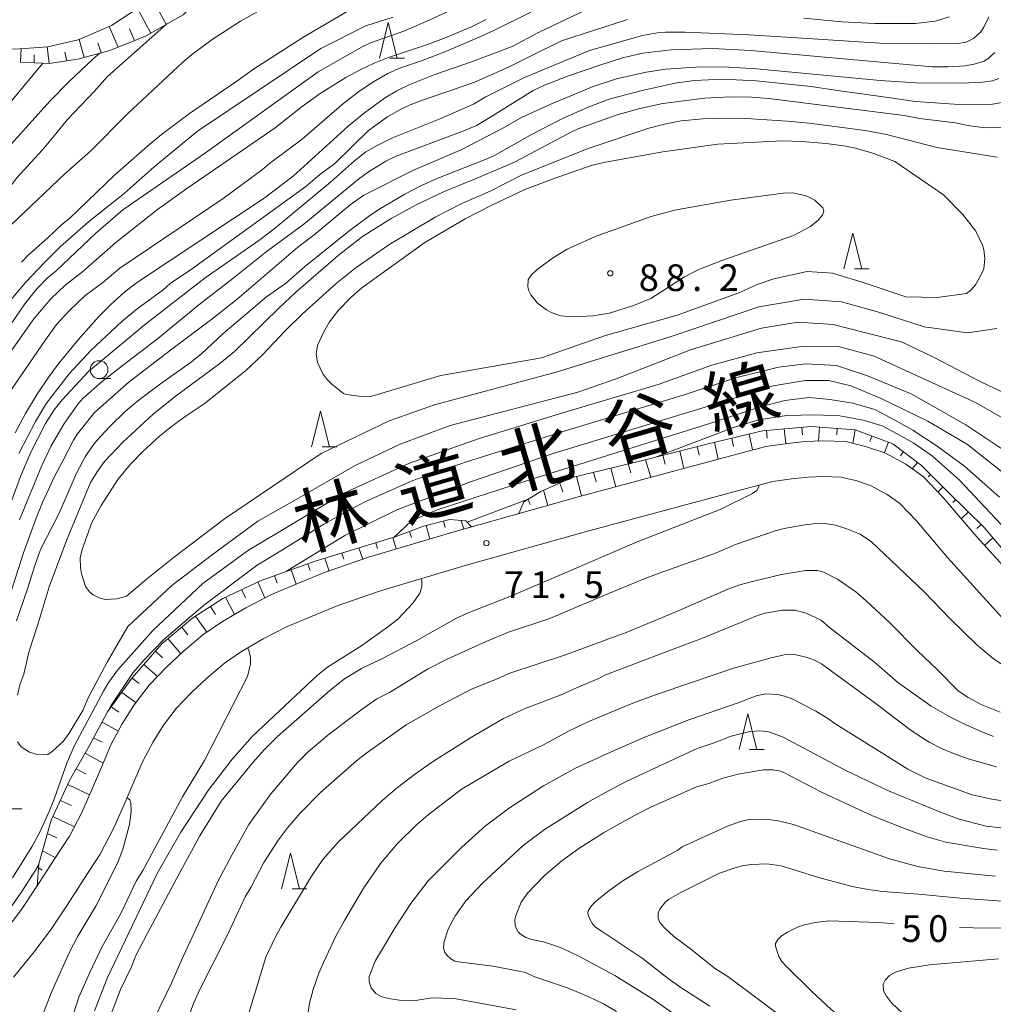
# Model space of a CAD drawing. Units: millimetres. Extents: x -80000 to -78000, y 30000 to 31500.
# Drawn here: x -79009 to -78872, y 30902 to 31040 of the extents above; entities that cross this region are included whole.
import ezdxf

# ---------------------------------------------------------------- set-up
doc = ezdxf.new("R2010")
doc.units = ezdxf.units.MM
for name, color, linetype, lineweight in [('210100_道路縁（街区線）', 7, 'Continuous', 15), ('610111_人工斜面(上)', 7, 'Continuous', 9), ('610199_人工斜面(中)', 7, 'Continuous', 9), ('633100_広葉樹林', 7, 'Continuous', 9), ('633200_針葉樹林', 7, 'Continuous', 9), ('710100_等高線（計曲線）', 7, 'Continuous', 20), ('710200_等高線（主曲線）', 7, 'Continuous', 9), ('731200_図化機測定による標高点', 7, 'Continuous', 20), ('731207_図化機測定による標高点（注記）', 7, 'Continuous', 20), ('812120_道路の路線名', 7, 'Continuous', 0)]:
    doc.layers.add(name, color=color, linetype=linetype, lineweight=lineweight)
doc.styles.add('Style-Kanji', font='txt')
doc.styles.add('Style-WORKING', font='txt')

msp = doc.modelspace()

# ---------------------------------------------------------------- linework, layer by layer
at = {"layer": '210100_道路縁（街区線）', "flags": 128}
for points in [[(-78991.82, 31042.13), (-78995.75, 31039.53), (-79000.44, 31037.52), (-79004.72, 31036.56), (-79009.32, 31036.23), (-79013.06, 31036.31), (-79018.81, 31036.36), (-79022.97, 31037.3), (-79026.59, 31038.71), (-79029.76, 31040.58)], [(-79010.74, 30912.22), (-79008.43, 30915.3), (-79006.2, 30918.66), (-79003.85, 30922.33), (-79001.68, 30925.62), (-78999.98, 30928.86), (-78998.56, 30932.06), (-78997.05, 30935.64), (-78995.84, 30938.44), (-78994.26, 30941.39), (-78992.58, 30944.1), (-78990.47, 30946.82), (-78988.05, 30949.39), (-78985.7, 30951.55), (-78982.94, 30953.9), (-78980.15, 30955.81), (-78976.88, 30957.72), (-78973.28, 30959.6), (-78969.48, 30961.16), (-78965.95, 30962.61), (-78959.63, 30964.83), (-78947.44, 30968.45), (-78929.99, 30973.36), (-78907.66, 30979.34), (-78903.78, 30980.4), (-78900.75, 30980.81), (-78898.22, 30981.06), (-78895.75, 30981.18), (-78892.55, 30981.06), (-78889.78, 30980.4), (-78887.07, 30979.5), (-78884.11, 30977.89), (-78881.67, 30976.17), (-78878.88, 30973.27), (-78874.49, 30968.09), (-78866.43, 30959.19)], [(-78928.66, 30968.54), (-78906.36, 30974.52), (-78902.79, 30975.48), (-78900.17, 30975.84), (-78897.84, 30976.07), (-78895.72, 30976.18), (-78893.23, 30976.08), (-78891.15, 30975.59), (-78889.07, 30974.89), (-78886.75, 30973.64), (-78884.94, 30972.36), (-78882.59, 30969.92), (-78878.25, 30964.79), (-78870.04, 30955.74)], [(-79009.56, 30905.8), (-79006.81, 30909.13), (-79004.34, 30912.42), (-79002.01, 30915.94), (-78999.66, 30919.6), (-78997.37, 30923.07), (-78995.48, 30926.68), (-78993.97, 30930.08), (-78992.45, 30933.68), (-78991.33, 30936.27), (-78989.93, 30938.9), (-78988.47, 30941.24), (-78986.67, 30943.56), (-78984.53, 30945.83), (-78982.38, 30947.81), (-78979.9, 30949.92), (-78977.48, 30951.58), (-78974.46, 30953.35), (-78971.17, 30955.06), (-78967.58, 30956.54), (-78964.18, 30957.93), (-78958.09, 30960.07), (-78946.05, 30963.65), (-78928.66, 30968.54)]]:
    msp.add_lwpolyline(points, dxfattribs=at)
at = {"layer": '610111_人工斜面(上)', "flags": 128}
for points in [[(-78957.62, 31059.97), (-78958.29, 31058.01), (-78962.06, 31056.49), (-78967.4, 31054.7), (-78970.97, 31052.81), (-78977.4, 31048.93), (-78981.79, 31045.05), (-78985.71, 31041.06), (-78991.06, 31038.01), (-78996.14, 31036), (-79000.5, 31034.8), (-79004.52, 31034.2), (-79008.57, 31034.37)], [(-78938.51, 30970.96), (-78937.79, 30972.6), (-78935.42, 30974.06), (-78930.99, 30976.02), (-78920.73, 30978.51), (-78911.88, 30980.76), (-78904.24, 30982.59), (-78897.43, 30983.17), (-78891.23, 30982.71), (-78885.93, 30980.76), (-78881.91, 30977.73), (-78878.1, 30973.93), (-78873.09, 30969), (-78869.04, 30964.27)], [(-79006.2, 30918.66), (-79005.98, 30921.75), (-79004.24, 30927.89), (-79001.61, 30933.52), (-78998.93, 30938.28), (-78996.31, 30943.09), (-78992.84, 30947.88), (-78988.7, 30952.67), (-78984.32, 30956.28), (-78980.1, 30959.03), (-78974.74, 30961.56), (-78967.16, 30964.27), (-78955.88, 30967.67), (-78951.93, 30969.2), (-78948.22, 30970.11), (-78945.94, 30969.93), (-78945.16, 30969.09)]]:
    msp.add_lwpolyline(points, dxfattribs=at)
at = {"layer": '610199_人工斜面(中)', "flags": 128}
for points in [[(-78990.26, 31038.46), (-78992.12, 31041.93)], [(-78988.09, 31039.71), (-78989.08, 31041.49)], [(-78994.85, 31036.51), (-78996.09, 31039.39)], [(-78992.52, 31037.43), (-78993.25, 31039.07)], [(-78999.62, 31035.04), (-79000.3, 31037.58)], [(-79008.57, 31034.37), (-79008.49, 31036.29)], [(-79004.55, 31034.2), (-79004.82, 31036.55)], [(-78997.21, 31035.7), (-78997.7, 31037.1)], [(-79006.63, 31034.29), (-79006.65, 31035.42)], [(-79002.07, 31034.57), (-79002.32, 31035.8)], [(-78906.15, 30982.13), (-78905.66, 30979.89)], [(-78903.7, 30982.64), (-78903.58, 30981.54)], [(-78901.21, 30982.85), (-78900.99, 30980.78)], [(-78898.72, 30983.06), (-78898.64, 30982.04)], [(-78896.23, 30983.08), (-78896.36, 30981.15)], [(-78893.74, 30982.9), (-78893.8, 30982)], [(-78891.24, 30982.72), (-78891.55, 30980.82)], [(-78911.01, 30980.97), (-78910.49, 30978.59)], [(-78908.58, 30981.55), (-78908.32, 30980.39)], [(-78888.9, 30981.85), (-78889.15, 30981.06)], [(-78886.55, 30980.99), (-78887.12, 30979.52)], [(-78915.86, 30979.75), (-78915.29, 30977.3)], [(-78913.44, 30980.37), (-78913.16, 30979.16)], [(-78884.46, 30979.65), (-78884.84, 30979.08)], [(-78920.71, 30978.52), (-78919.95, 30976.05)], [(-78918.28, 30979.14), (-78917.93, 30977.91)], [(-78882.47, 30978.15), (-78883.19, 30977.24)], [(-78927.99, 30976.75), (-78927.64, 30975.42)], [(-78925.57, 30977.34), (-78924.87, 30974.73)], [(-78923.14, 30977.93), (-78922.78, 30976.66)], [(-78932.74, 30975.24), (-78932.34, 30974.02)], [(-78930.42, 30976.16), (-78929.69, 30973.44)], [(-78880.63, 30976.46), (-78880.96, 30976.12)], [(-78935.03, 30974.23), (-78934.45, 30972.11)], [(-78878.86, 30974.69), (-78879.57, 30973.99)], [(-78937.19, 30972.97), (-78936.93, 30972.24)], [(-78877.08, 30972.93), (-78877.5, 30972.53)], [(-78875.3, 30971.18), (-78876.3, 30970.24)], [(-78949.09, 30969.89), (-78948.87, 30968.99)], [(-78946.63, 30969.99), (-78946.26, 30968.78)], [(-78953.87, 30968.44), (-78953.59, 30967.57)], [(-78951.52, 30969.3), (-78951.04, 30967.38)], [(-78873.52, 30969.43), (-78874.1, 30968.87)], [(-78956.21, 30967.57), (-78955.73, 30965.98)], [(-78871.86, 30967.56), (-78873.03, 30966.48)], [(-78961, 30966.13), (-78960.44, 30964.54)], [(-78958.6, 30966.85), (-78958.36, 30966.06)], [(-78965.79, 30964.69), (-78965.18, 30962.88)], [(-78963.39, 30965.41), (-78963.1, 30964.56)], [(-78970.52, 30963.07), (-78969.79, 30961.03)], [(-78968.16, 30963.91), (-78967.82, 30962.95)], [(-78975.21, 30961.34), (-78974.19, 30959.13)], [(-78972.87, 30962.23), (-78972.47, 30961.16)], [(-78977.47, 30960.28), (-78976.93, 30959.12)], [(-78979.73, 30959.21), (-78978.47, 30956.79)], [(-78981.85, 30957.89), (-78981.14, 30956.76)], [(-78983.94, 30956.52), (-78982.37, 30954.29)], [(-78985.9, 30954.97), (-78985.05, 30953.9)], [(-78987.83, 30953.38), (-78986.02, 30951.26)], [(-78989.59, 30951.63), (-78988.61, 30950.7)], [(-78991.23, 30949.74), (-78989.3, 30948.06)], [(-78992.86, 30947.84), (-78991.86, 30947.08)], [(-78994.33, 30945.82), (-78992.34, 30944.41)], [(-78995.8, 30943.79), (-78994.74, 30943.06)], [(-78997.09, 30941.66), (-78994.8, 30940.38)], [(-78998.28, 30939.46), (-78997.1, 30938.85)], [(-78999.49, 30937.27), (-78996.93, 30935.9)], [(-79000.72, 30935.1), (-78999.31, 30934.35)], [(-79001.9, 30932.89), (-78998.84, 30931.43)], [(-79002.96, 30930.63), (-79001.39, 30929.91)], [(-79004.02, 30928.37), (-79000.99, 30926.93)], [(-79004.78, 30925.99), (-79003.45, 30925.38)], [(-79005.46, 30923.58), (-79003.67, 30922.61)], [(-79006.02, 30921.16), (-79005.52, 30920.86)]]:
    msp.add_lwpolyline(points, dxfattribs=at)
at = {"layer": '633100_広葉樹林'}
for p, q in [((-78997.51, 30989.93), (-78995.843, 30989.93)), ((-79010.03, 30929.45), (-79008.363, 30929.45))]:
    msp.add_line(p, q, dxfattribs=at)
msp.add_circle((-78997.51, 30991.18), 1.249875, dxfattribs=at)
at = {"layer": '633200_針葉樹林'}
for p, q in [((-78956.652, 31034.95), (-78954.568, 31034.95)), ((-78891.342, 31005.34), (-78889.258, 31005.34)), ((-78966.172, 30980.34), (-78964.088, 30980.34)), ((-78906.092, 30937.8), (-78904.008, 30937.8)), ((-78970.392, 30918.21), (-78968.308, 30918.21))]:
    msp.add_line(p, q, dxfattribs=at)
at = {"layer": '633200_針葉樹林', "flags": 128}
for points in [[(-78958.11, 31034.95), (-78956.86, 31039.95), (-78955.61, 31034.95)], [(-78892.8, 31005.34), (-78891.55, 31010.34), (-78890.3, 31005.34)], [(-78967.63, 30980.34), (-78966.38, 30985.34), (-78965.13, 30980.34)], [(-78907.55, 30937.8), (-78906.3, 30942.8), (-78905.05, 30937.8)], [(-78971.85, 30918.21), (-78970.6, 30923.21), (-78969.35, 30918.21)]]:
    msp.add_lwpolyline(points, dxfattribs=at)
at = {"layer": '710100_等高線（計曲線）', "flags": 128}
for points in [[(-79009.31, 30982.31), (-79007.87, 30985), (-79006.23, 30987.72), (-79004.59, 30990.16), (-79003.12, 30992.13), (-79000.46, 30995.36), (-78997.55, 30998.67), (-78995.91, 31000.29), (-78993.83, 31002.14), (-78992.11, 31003.47), (-78974.31, 31015.29), (-78970.25, 31018.37), (-78962.48, 31025.39), (-78960.21, 31027.28), (-78957.41, 31029.31), (-78955.65, 31030.35), (-78953.83, 31031.24), (-78950.32, 31032.67), (-78945.15, 31034.44), (-78939.43, 31036.61), (-78935.73, 31038.55), (-78933.7, 31039.55), (-78928.35, 31042.05)], [(-78962.18, 31041.8), (-78968.87, 31037.87), (-78975.81, 31033.41), (-78978.14, 31031.7), (-78984.79, 31027.17), (-78988.74, 31024.22), (-78990.68, 31022.63), (-78995.33, 31018.51), (-79001.68, 31012.42), (-79002.76, 31011.59), (-79004.71, 31009.7), (-79007.52, 31007.23), (-79008.44, 31006.3)], [(-78870.62, 31028.71), (-78871.92, 31028.51), (-78876.64, 31028.46), (-78882.73, 31028.86), (-78886.25, 31029.37), (-78893.73, 31030.41), (-78897.41, 31030.96), (-78905.14, 31031.77), (-78909.81, 31031.99), (-78913.87, 31031.83), (-78916.53, 31031.43), (-78921.19, 31030.43), (-78925.66, 31029.22), (-78928.75, 31028.09), (-78932.39, 31026.46), (-78936.65, 31024.29), (-78942.03, 31021.25), (-78943.35, 31020.66), (-78949.88, 31018.11), (-78952.26, 31017.03), (-78954.53, 31015.84), (-78958.17, 31013.69), (-78959.66, 31012.72), (-78962.42, 31010.66), (-78968.62, 31005.63), (-78971.31, 31003.28), (-78973.99, 31001.39), (-78978.59, 30997.54), (-78980.1, 30996.23), (-78983.13, 30993.41), (-78984.71, 30992.13), (-78988.87, 30989.21), (-78992.06, 30986.79), (-78993.84, 30985.28), (-78995.98, 30983.19), (-78997.82, 30981.22), (-78998.41, 30980.52), (-78999.45, 30978.94), (-79000.67, 30976.65), (-79003.13, 30970.99), (-79005.76, 30965.89), (-79006.52, 30963.8), (-79007.59, 30960.37), (-79009.13, 30955.89)], [(-79009.68, 30919.77), (-79006.96, 30924.12), (-79005.86, 30926.2), (-79004.53, 30929.11), (-79003.78, 30930.97), (-79002, 30936.02), (-79000.95, 30938.38), (-78996.9, 30946.01), (-78996.23, 30947.14), (-78994.91, 30948.96), (-78989.97, 30954.53), (-78982.95, 30961.11), (-78976.65, 30965.7), (-78963.12, 30973.83), (-78953.86, 30978.04), (-78944.23, 30981.46), (-78932.16, 30985.15), (-78918.92, 30989.11), (-78911.36, 30991.82), (-78905.05, 30993.53), (-78898.75, 30994.43), (-78893.77, 30994.48), (-78888.54, 30993.08), (-78874.41, 30986.59), (-78862.18, 30979.61)], [(-78904.77, 30974.95), (-78904.77, 30974.72), (-78905.07, 30974.19), (-78905.66, 30973.77), (-78910.21, 30971.55), (-78920.42, 30967.55), (-78921.64, 30967.06), (-78938, 30960.03), (-78940.22, 30959.11), (-78945.65, 30956.99), (-78947.29, 30956.24), (-78952.93, 30953.07), (-78957.58, 30950.63), (-78960.62, 30949.17), (-78963.01, 30947.75), (-78965.09, 30946.09), (-78972.45, 30939.62), (-78974.33, 30937.75)], [(-78938.87, 30901.2), (-78947.33, 30902.74), (-78950.11, 30902.9), (-78951.01, 30902.86), (-78953.01, 30902.53), (-78955.27, 30902.56), (-78956.82, 30902.8), (-78957.86, 30903.07), (-78958.59, 30903.52), (-78959.27, 30904.31), (-78959.56, 30905.17), (-78959.56, 30905.89), (-78958.64, 30908.15), (-78955.81, 30912.91), (-78953.71, 30916.15), (-78951.24, 30919.35), (-78946.5, 30924.09), (-78943.19, 30927.06), (-78939.8, 30929.61), (-78935.06, 30932.68), (-78930.64, 30935.13), (-78926.06, 30937.26), (-78921.01, 30939.45), (-78914.6, 30941.97), (-78907.68, 30944.34), (-78905.01, 30945.37), (-78903.69, 30945.61), (-78902.08, 30945.52), (-78901.14, 30945.3), (-78900.09, 30944.92), (-78896.77, 30943.2), (-78895.2, 30942.25), (-78893.96, 30941.35), (-78887.48, 30937.32), (-78883.81, 30935.04), (-78881.39, 30933.83), (-78874.77, 30931.45), (-78872.01, 30930.82), (-78870.45, 30930.57)], [(-78974.33, 30937.75), (-78975.91, 30935.97), (-78980.34, 30930.54), (-78983.33, 30925.69), (-78986.27, 30920.33), (-78989.63, 30913.98), (-78990.69, 30912.01), (-78992.38, 30908.74), (-78992.97, 30907.26), (-78994.52, 30904.09), (-78995.98, 30900.13)], [(-78885.72, 30913.32), (-78887.92, 30913.5), (-78894.91, 30913.73), (-78896.87, 30913.5), (-78898.55, 30913.13), (-78899.35, 30912.84), (-78900.76, 30912.14), (-78901.63, 30911.57), (-78902.12, 30911.09), (-78902.42, 30910.54), (-78902.43, 30910.14), (-78901.97, 30908.69), (-78901.53, 30908)], [(-78869.71, 30912.67), (-78874.65, 30912.74), (-78876.56, 30912.77)], [(-78901.53, 30908), (-78900.91, 30907.33), (-78897.32, 30903.8), (-78894.6, 30901.27), (-78891.61, 30898.96), (-78888.18, 30896.64), (-78882.13, 30891.89), (-78874.08, 30885.95), (-78872.75, 30885.14), (-78869.15, 30883.49), (-78865.77, 30881.78), (-78857.08, 30877.35), (-78852.03, 30874.76), (-78844.74, 30871.51), (-78841.46, 30870.24), (-78833.73, 30867.47), (-78830.4, 30866.14), (-78816.79, 30860.5), (-78809.83, 30858.06), (-78805.47, 30856.07), (-78802.85, 30853.94), (-78801.3, 30851.9), (-78801.22, 30850.35), (-78801.95, 30847.6)]]:
    msp.add_lwpolyline(points, dxfattribs=at)
at = {"layer": '710200_等高線（主曲線）', "flags": 128}
for points in [[(-79010.08, 30997.32), (-79007.97, 31000.43), (-79006.28, 31002.52), (-79004.79, 31004.04), (-79003.58, 31005.03), (-78997.99, 31010.35), (-78994.17, 31013.62), (-78982.56, 31021.64), (-78966.73, 31033.01), (-78960.53, 31036.54), (-78959.37, 31037.09), (-78954.67, 31038.75), (-78951.09, 31040.28), (-78946.75, 31042.31)], [(-79009.93, 31011.48), (-79002.34, 31018.68), (-78998.65, 31021.94), (-78993.46, 31027.16), (-78985.76, 31034.38), (-78984.52, 31035.44), (-78981.63, 31037.59), (-78977.65, 31040.15), (-78973.17, 31042.63)], [(-78956.18, 31040.72), (-78960.01, 31039.49), (-78966.32, 31036.33), (-78983.68, 31024.71), (-78989.79, 31019.66), (-78994, 31015.93), (-78999.01, 31011.93), (-79002.97, 31008.44), (-79005.14, 31006.29), (-79007.85, 31003.41), (-79011.47, 30999.23), (-79012.9, 30997.4), (-79015.56, 30993.72), (-79017.36, 30990.98), (-79026.37, 30973.52), (-79028.87, 30969.55), (-79031.49, 30965.8), (-79033.72, 30962.88), (-79036.37, 30959.69), (-79039.43, 30955.44)], [(-78872.43, 31040.77), (-78873.13, 31039.3), (-78873.58, 31038.67), (-78874.61, 31037.7), (-78875.64, 31037.2), (-78876.81, 31037.03), (-78880.95, 31036.95), (-78887.75, 31037.06), (-78897.16, 31037.66), (-78906.19, 31038.25), (-78915.11, 31038.62), (-78917.89, 31038.62), (-78919.08, 31038.52), (-78921.1, 31038.16), (-78928.56, 31036.05), (-78937.72, 31032.25), (-78943.15, 31029.5), (-78944.9, 31028.48), (-78949.47, 31026.49), (-78956.25, 31023.78), (-78958.42, 31022.7), (-78960.01, 31021.77), (-78961.61, 31020.54), (-78964.99, 31017.52), (-78972.67, 31011.16), (-78974.92, 31009.44), (-78982.61, 31004.07), (-78991.18, 30997.43), (-78992.93, 30995.99), (-78999.01, 30990.92), (-79002.72, 30986.93), (-79003.83, 30985.51), (-79005.03, 30983.59), (-79007.11, 30979.6), (-79008.56, 30976.15), (-79011.91, 30967.24)], [(-78936.84, 31041.44), (-78942.04, 31038.86), (-78943.98, 31037.93), (-78948.66, 31035.94), (-78951.57, 31034.83), (-78955.49, 31033.45), (-78956.9, 31032.78), (-78959.01, 31031.57), (-78961.04, 31030.23), (-78963.06, 31028.68), (-78968.98, 31023.55), (-78973.56, 31020.13), (-78974.52, 31019.3), (-78980.07, 31015.24), (-78994.62, 31005.42), (-78997, 31003.43), (-78999.52, 31001.54), (-79001.66, 30999.49), (-79003.48, 30997.54), (-79005.04, 30995.39), (-79010.76, 30987.02)], [(-79009.82, 30993.88), (-79006.68, 30998.33), (-79004.28, 31001.14), (-79002.29, 31003.03), (-78999.82, 31004.97), (-78995.14, 31009.06), (-78989.32, 31013.67), (-78985.17, 31016.65), (-78972.75, 31025.16), (-78969.17, 31028.03), (-78966.45, 31029.97), (-78962.83, 31032.22), (-78960.81, 31033.33), (-78958.86, 31034.26), (-78956.98, 31035.02), (-78951.35, 31036.86), (-78949.1, 31037.72), (-78945.15, 31039.37), (-78943.11, 31040.39)], [(-78964.39, 31020.16), (-78959.63, 31024.77), (-78956.98, 31026.69), (-78955.11, 31027.77), (-78953.8, 31028.38), (-78952.21, 31029.01), (-78947.4, 31030.66), (-78944.61, 31031.65), (-78939.88, 31033.73), (-78936.77, 31035.28), (-78932.49, 31037.38), (-78923.21, 31040.4)], [(-78898.42, 31040.58), (-78893.12, 31040.07), (-78888.48, 31039.82), (-78882.76, 31039.84), (-78879.96, 31040.17), (-78877.95, 31040.77)], [(-78987.97, 31039.77), (-78996.33, 31032.4), (-78998.21, 31030.25), (-79001.99, 31026.31), (-79003.59, 31024.34), (-79005.49, 31022.09), (-79009.12, 31018.07), (-79009.94, 31017.01), (-79011.41, 31015.44), (-79013.44, 31013.53), (-79016.7, 31010.75), (-79019.18, 31008.28), (-79021.96, 31005.07), (-79024.48, 31001.82), (-79026.42, 30998.93), (-79028.22, 30995.72), (-79031.04, 30990.21)], [(-79008.69, 30970.09), (-79005.58, 30977.72), (-79004.24, 30980.47), (-79002.49, 30983.52), (-79000.5, 30986.33), (-78999.74, 30987.16), (-78997.1, 30989.51), (-78994.29, 30991.7), (-78989.28, 30995.5), (-78983.47, 31000.28), (-78978.71, 31003.97), (-78974.02, 31007.75), (-78968.71, 31011.61), (-78961.04, 31017.93), (-78959.63, 31018.97), (-78957.21, 31020.47), (-78955.74, 31021.16), (-78946.59, 31024.61), (-78944.45, 31025.51), (-78942.59, 31026.63), (-78936.51, 31030.39), (-78934.9, 31031.17), (-78931.51, 31032.48), (-78927.27, 31033.93), (-78923.95, 31035), (-78921.08, 31035.67), (-78917.11, 31036.14), (-78911.3, 31036.29), (-78905.88, 31036.05), (-78880.37, 31033.75), (-78878.18, 31033.74)], [(-79011.56, 31021.02), (-79004.45, 31028.89), (-79001.71, 31031.67), (-78998.38, 31034.82)], [(-78998.38, 31034.82), (-78997.43, 31035.64)], [(-78878.18, 31033.74), (-78875.78, 31033.89), (-78874.52, 31034.09), (-78873.16, 31034.51), (-78872.56, 31034.84), (-78871.61, 31035.73)], [(-79005.41, 31034.24), (-79012.24, 31026.03), (-79015.63, 31022.02), (-79020.19, 31016.67), (-79030.47, 31002.04), (-79033.37, 30998.83), (-79034.23, 30998.08), (-79035.94, 30997.47), (-79036.86, 30997.47), (-79037.88, 30997.89), (-79038.3, 30998.32)], [(-78887.72, 31031.82), (-78905.08, 31033.46), (-78908.95, 31033.69), (-78912.98, 31033.75), (-78917.82, 31033.41), (-78920.62, 31032.98), (-78924.76, 31032.07), (-78928.06, 31030.99), (-78934.03, 31028.48), (-78938.11, 31026.63), (-78940.64, 31025.14), (-78946.54, 31022.13), (-78953.41, 31019.19), (-78960.28, 31015.68), (-78962.24, 31014.33), (-78967.3, 31010.11), (-78969.59, 31008.41), (-78978.12, 31001.08), (-78981.68, 30998.27), (-78987.27, 30994.04), (-78993.3, 30989.45), (-78998.14, 30985.16), (-79000.56, 30982.18), (-79001.12, 30981.27), (-79002.6, 30978.37), (-79003.81, 30976.09), (-79005.48, 30972.49), (-79006.38, 30970.32), (-79008.16, 30965.42), (-79010.38, 30958.42)], [(-78871.01, 31032.09), (-78871.93, 31031.78), (-78873.3, 31031.56), (-78876.21, 31031.42), (-78882.71, 31031.49), (-78887.72, 31031.82)], [(-78939.01, 31020.4), (-78931.01, 31024.63), (-78929.92, 31025.13), (-78924.66, 31026.97), (-78921.5, 31027.88), (-78918.25, 31028.58), (-78912.38, 31029.35), (-78908.81, 31029.52), (-78905.82, 31029.46), (-78903.37, 31029.29), (-78884.33, 31026.9), (-78882.2, 31026.48), (-78877.12, 31025.85), (-78875.11, 31025.44), (-78873.28, 31025.22), (-78872.16, 31025.16), (-78870.08, 31025.27)], [(-78938.14, 31018.51), (-78928.9, 31022.23), (-78920.23, 31025.12), (-78918.02, 31025.7), (-78915.68, 31026.14), (-78912.66, 31026.45), (-78910.61, 31026.52), (-78906.53, 31026.46), (-78900.72, 31026.11), (-78897.71, 31025.82), (-78889.81, 31024.78), (-78886.83, 31024.24), (-78879.73, 31022.39), (-78871.27, 31021.02)], [(-78933.54, 31018.05), (-78928.33, 31019.87), (-78926.34, 31020.32), (-78918.25, 31021.8), (-78910.52, 31022.88), (-78901.49, 31023.32), (-78898.73, 31023.24), (-78895.3, 31022.94), (-78892.53, 31022.59), (-78891.18, 31022.32), (-78888.72, 31021.61), (-78885.67, 31020.44), (-78878.81, 31015.75), (-78876.08, 31012.97), (-78874.28, 31010.62), (-78873.33, 31008.69), (-78873.15, 31008.07), (-78873.01, 31006.79), (-78873.16, 31005.34), (-78873.73, 31004.07), (-78874.32, 31003.11), (-78875.03, 31002.32), (-78875.59, 31001.86), (-78879.71, 31001.3), (-78884.09, 31001.4), (-78890.11, 31003.44), (-78894.4, 31004.76), (-78897.97, 31004.97), (-78902.66, 31003.95), (-78905.01, 31003.13), (-78907.46, 31002.01), (-78916.23, 30998.85), (-78926.33, 30995.99), (-78935.31, 30992.83), (-78949.49, 30990.38), (-78959.31, 30987.43), (-78960.95, 30987.46), (-78962.74, 30987.7), (-78963.16, 30987.84), (-78964.81, 30989.14), (-78965.51, 30989.85), (-78966.07, 30990.61), (-78966.81, 30992.2), (-78967.01, 30993.42), (-78966.81, 30994.57), (-78965.88, 30996.6), (-78965.11, 30997.92), (-78963.84, 30999.52), (-78962.12, 31001.33), (-78960.57, 31002.7), (-78951.72, 31009.04), (-78946.04, 31012.38), (-78942.32, 31014.29), (-78937.64, 31016.51), (-78933.54, 31018.05)], [(-79008.8, 30979.39), (-79006.46, 30983.88), (-79004.9, 30986.47), (-79001.7, 30990.59), (-78998.72, 30993.81), (-78994.28, 30997.99), (-78992.15, 30999.72), (-78988.51, 31002.4), (-78987.51, 31003.27), (-78984.39, 31005.38), (-78968.44, 31016.91), (-78966.54, 31018.54), (-78964.39, 31020.16)], [(-78944.52, 31018.05), (-78939.01, 31020.4)], [(-78871.33, 30996.98), (-78875.44, 30996.37), (-78881.54, 30997.22), (-78887.76, 30999.2), (-78893.17, 31000.73), (-78898.39, 31001.09), (-78904.78, 31000.01), (-78916.94, 30995.87), (-78933.24, 30990.83), (-78950.35, 30986.23), (-78956.75, 30983.98), (-78966.29, 30979.39), (-78979.89, 30970.2), (-78986.89, 30964.88), (-78990.9, 30961.69), (-78993.65, 30959.34), (-78995.01, 30958.97), (-78996.61, 30958.89), (-78997.48, 30959.12), (-78998.34, 30959.54), (-78998.88, 30959.94), (-78999.43, 30960.69), (-78999.98, 30962.49), (-79000.12, 30963.33), (-79000.16, 30964.74), (-78999.91, 30965.9), (-78998.51, 30969.71), (-78997.21, 30972.11), (-78994.86, 30975.72), (-78993.09, 30977.9), (-78991.38, 30979.69), (-78989.03, 30981.84), (-78987.33, 30983.21), (-78985.28, 30984.71), (-78982.73, 30986.37), (-78976.91, 30991), (-78974.57, 30993.2), (-78971.29, 30996.69), (-78968.98, 30998.96), (-78964.17, 31003.29), (-78961.39, 31005.53), (-78956.8, 31008.71), (-78950.27, 31012.63), (-78946.61, 31014.5), (-78942.54, 31016.24), (-78938.14, 31018.51)], [(-79008.98, 30945.45), (-79008.64, 30946.87), (-79008.11, 30948.37), (-79007.37, 30951.49), (-79006.06, 30955.49), (-79004.53, 30960.65), (-79002.1, 30967.15), (-78998.7, 30975.3), (-78997.7, 30976.97), (-78996.73, 30978.27), (-78994.18, 30980.99), (-78989.89, 30984.94), (-78986.82, 30987.4), (-78980.55, 30992.03), (-78978.48, 30993.74), (-78972.26, 30999.83), (-78969.86, 31002.06), (-78963.89, 31007.23), (-78960.49, 31009.87), (-78956.45, 31012.42), (-78952.93, 31014.32), (-78949.11, 31016.15), (-78944.52, 31018.05)], [(-78916.6, 31013.57), (-78908.71, 31014.98), (-78901.35, 31015.96), (-78899.98, 31016.02), (-78898.13, 31015.62), (-78896.91, 31015.02), (-78895.75, 31013.91), (-78895.62, 31013.45), (-78895.81, 31012.89), (-78896.41, 31012.17), (-78897.52, 31011.3), (-78899.91, 31010.04), (-78909.96, 31006.52), (-78913.22, 31005.27), (-78915.22, 31004.22), (-78919.96, 31001.19), (-78922.23, 31000.24), (-78925.77, 30999.12), (-78928.09, 30998.73), (-78930.97, 30998.61), (-78932.58, 30998.74), (-78933.95, 30999.19), (-78934.63, 30999.57), (-78935.86, 31000.54), (-78936.8, 31001.68), (-78937.08, 31002.26), (-78937.23, 31002.84), (-78937.2, 31003.82), (-78936.77, 31004.48), (-78935.98, 31005.19), (-78933.76, 31006.84), (-78931.73, 31008.11), (-78927.63, 31009.92), (-78919.91, 31012.72), (-78916.6, 31013.57)], [(-78866.93, 30986.33), (-78873.58, 30989.47), (-78880.22, 30992.93), (-78884.71, 30995.07), (-78889.91, 30996.4), (-78894.3, 30997.52), (-78899.29, 30997.83), (-78904.4, 30997.01), (-78914.39, 30993.95), (-78924.8, 30989.87), (-78930.21, 30988.03), (-78948.16, 30983.34), (-78955.2, 30980.69), (-78961.52, 30977.73), (-78969.79, 30972.94), (-78975.19, 30969.88), (-78981.78, 30965.07), (-78987.27, 30960.84), (-78993.45, 30955.08), (-78996.4, 30950.06), (-78999.04, 30945.06), (-78999.81, 30943.27), (-79001.71, 30940.08), (-79002.58, 30938.93), (-79004.11, 30937.53), (-79004.71, 30937.12), (-79005.26, 30937.04), (-79006.21, 30937.1), (-79007.28, 30937.44), (-79008.46, 30938.17), (-79008.97, 30938.87)], [(-78996.23, 30943.2), (-78995.84, 30943.94), (-78992.71, 30948.63), (-78991.18, 30950.42), (-78988.46, 30953.19), (-78982.82, 30958.02), (-78975.3, 30963.72), (-78972.59, 30965.34), (-78965.93, 30969.48), (-78960.26, 30972.54), (-78953.41, 30975.61), (-78945.85, 30978.22), (-78931.53, 30982.72), (-78915.41, 30987.58), (-78908.03, 30990.02), (-78902.01, 30991.54), (-78898.18, 30991.98), (-78893.84, 30991.76), (-78889.47, 30990.29), (-78883.35, 30987.76), (-78875.65, 30983.44), (-78866.94, 30977.61)], [(-78887.58, 30987.13), (-78891.83, 30988.91), (-78894.94, 30989.67), (-78898.26, 30989.67), (-78902.75, 30988.91), (-78910.64, 30986.41), (-78933.69, 30979.39), (-78945.31, 30975.43), (-78955.66, 30971.46), (-78962.96, 30967.86), (-78971.18, 30962.84), (-78971.21, 30962.82)], [(-78956.07, 30967.61), (-78953.59, 30969.93), (-78949.99, 30971.46), (-78937.56, 30975.52), (-78911.51, 30983.66), (-78904.72, 30985.91), (-78901.09, 30986.84), (-78897.67, 30987.25), (-78894.8, 30986.98), (-78891.55, 30986.46), (-78888.48, 30985.56), (-78885.57, 30984.04), (-78883.12, 30982.66), (-78879.7, 30980.42), (-78875.87, 30977.62), (-78870.94, 30973.27)], [(-78869.98, 30976.37), (-78875.43, 30980.64), (-78881.03, 30983.95), (-78887.58, 30987.13)], [(-78866.98, 30965.47), (-78872.19, 30971.01), (-78876.56, 30975.63), (-78880.36, 30979.02), (-78882.98, 30980.86), (-78885.23, 30982.1), (-78887.44, 30983.28), (-78890.1, 30984.07), (-78893.39, 30984.7), (-78896.84, 30984.83), (-78900.89, 30984.73), (-78904.76, 30984.11), (-78908.32, 30983.04), (-78919.29, 30978.88)], [(-78937.19, 30972.97), (-78945.78, 30969.76)], [(-78989.79, 30899.95), (-78987.31, 30904.97), (-78985.87, 30908.3), (-78980.74, 30919.43), (-78978.87, 30922.97), (-78976.44, 30927.24), (-78973.38, 30931.57), (-78969.6, 30935.96), (-78968.11, 30937.47), (-78965.14, 30940.02), (-78960.55, 30943.45), (-78958.45, 30944.9), (-78956.69, 30945.82), (-78951.35, 30949.08), (-78948.59, 30950.49), (-78943.12, 30952.96), (-78939.96, 30954.27), (-78934.16, 30956.22), (-78925.99, 30959.67), (-78920.9, 30961.8), (-78918.78, 30962.6), (-78910.86, 30965.4), (-78908.07, 30966.6), (-78902.49, 30968.55), (-78901.21, 30968.88), (-78898.29, 30969.39), (-78897.12, 30969.52), (-78895.48, 30969.54), (-78894.01, 30969.32)], [(-78894.01, 30969.32), (-78892.38, 30968.83), (-78890.53, 30968.04), (-78888.91, 30966.97), (-78881.52, 30959.98), (-78877.9, 30956.19), (-78874.13, 30952.51), (-78871.83, 30950.57), (-78868.63, 30948.44)], [(-78870.86, 30943.06), (-78873.41, 30944.08), (-78875.35, 30945.1), (-78876.68, 30946.02), (-78879.71, 30949.02), (-78882.5, 30951.72), (-78886.39, 30955.65), (-78889.66, 30958.69), (-78891.15, 30959.95), (-78893.71, 30961.74), (-78895.64, 30962.7), (-78896.52, 30962.95), (-78898.15, 30962.94), (-78901.58, 30962.37), (-78905.48, 30961.47), (-78907.44, 30960.92), (-78909.14, 30960.34), (-78916.53, 30957.11), (-78923.43, 30954.26)], [(-78952.18, 30961.83), (-78952.12, 30961.47), (-78952.12, 30960.67), (-78952.43, 30959.79), (-78953.37, 30958.4), (-78955.48, 30956.18), (-78956.77, 30955.14), (-78960.6, 30952.42), (-78965.38, 30949.35), (-78966.82, 30948.25), (-78975.98, 30939.64), (-78978.8, 30936.46), (-78982.2, 30932.05), (-78986.03, 30926.2), (-78989.31, 30920.47), (-78996.35, 30905.78), (-78998.14, 30901.09)], [(-78871.79, 30939.63), (-78873.76, 30940.41), (-78876.14, 30941.49), (-78877.9, 30942.37), (-78880.52, 30943.88), (-78885.26, 30947.24), (-78888.49, 30950.05), (-78894.82, 30954.96), (-78896, 30955.98), (-78898.11, 30956.98), (-78899.66, 30957.39), (-78901.49, 30957.39), (-78903.89, 30956.95), (-78904.97, 30956.63), (-78907.66, 30955.5), (-78912.92, 30953.35), (-78913.94, 30952.98)], [(-78923.43, 30954.26), (-78925.49, 30953.47), (-78931.96, 30951.12), (-78939.92, 30948.49), (-78941.66, 30947.67), (-78945.06, 30946.32), (-78949.57, 30944), (-78954.34, 30941.26), (-78960.03, 30937.26), (-78961.31, 30936.23), (-78966.38, 30931.74), (-78969.24, 30928.83), (-78971.03, 30926.79), (-78972.3, 30925.09), (-78974.34, 30921.92), (-78976.18, 30918.42), (-78976.97, 30917.11), (-78979.42, 30911.85), (-78983.34, 30904.09), (-78984.24, 30902.12), (-78985.69, 30898.19)], [(-79001.53, 30899.34), (-79000.34, 30902.98), (-78998.87, 30906.37), (-78997.12, 30910), (-78994.43, 30914.85), (-78992.3, 30919.31), (-78991.35, 30920.8), (-78985.8, 30931.17), (-78982.68, 30936.25), (-78976.66, 30948.06), (-78976.25, 30949.83), (-78976.23, 30950.73), (-78976.48, 30951.75), (-78976.64, 30952.07)], [(-78913.94, 30952.98), (-78918.79, 30951.15), (-78926.43, 30948.25), (-78927.06, 30947.85), (-78931.05, 30946.2), (-78932.34, 30945.57), (-78937.61, 30943.56), (-78940.64, 30942.17), (-78945.16, 30939.54), (-78950.66, 30936.07), (-78953.18, 30934.29), (-78955.55, 30932.48), (-78957.77, 30930.6), (-78963.88, 30924.82), (-78966.08, 30922.36), (-78967.64, 30920.01), (-78971.95, 30912.81), (-78972.74, 30911.4), (-78974.06, 30908.61), (-78976.6, 30900.26)], [(-78968.21, 30900.17), (-78967.93, 30902.14), (-78967.43, 30904.07), (-78966.61, 30906.39), (-78965.97, 30907.89), (-78964.17, 30911.64), (-78963.03, 30913.76), (-78960.39, 30918.21), (-78957.96, 30921.77), (-78955.58, 30924.61), (-78952.89, 30927.22), (-78951.26, 30928.61), (-78947.8, 30931.3), (-78946.48, 30932.25), (-78942.82, 30934.43), (-78939.87, 30936.15), (-78935.06, 30938.46), (-78931.54, 30940.39), (-78928.58, 30941.77), (-78922.48, 30944.29), (-78919.31, 30945.48), (-78908.48, 30949.17), (-78903.03, 30950.66), (-78901.19, 30951.08), (-78899.71, 30951.14), (-78897.96, 30950.74), (-78896.94, 30950.35), (-78895.96, 30949.82), (-78888.47, 30944.37), (-78883.74, 30940.74), (-78882.25, 30939.72), (-78880.71, 30938.79), (-78879.07, 30937.95), (-78877.28, 30937.18), (-78875.36, 30936.49), (-78871.36, 30935.38)], [(-78906.05, 30940.33), (-78908.65, 30939.68), (-78911.07, 30938.72), (-78913.43, 30937.95), (-78915.19, 30937.16), (-78923.5, 30933.27), (-78926.95, 30931.45), (-78928.84, 30930.37), (-78934.92, 30926.54), (-78937.9, 30924.33), (-78943.62, 30919), (-78945.95, 30916.55), (-78947.4, 30914.48), (-78948.02, 30913.41), (-78948.48, 30912.39), (-78949.01, 30910.83), (-78949.11, 30909.98), (-78948.96, 30909.37), (-78948.6, 30908.86), (-78948.08, 30908.4), (-78947.48, 30908.06), (-78947.04, 30907.94), (-78942.15, 30907.35), (-78938.46, 30906.65), (-78937.63, 30906.44), (-78936.24, 30905.87), (-78931.55, 30904.27), (-78928.77, 30903.1), (-78926.61, 30902.07), (-78924.76, 30900.98)], [(-78869.52, 30926.66), (-78872.82, 30927.02), (-78876.62, 30927.99), (-78879.23, 30928.97), (-78886.56, 30931.99), (-78892.52, 30934.87), (-78901.43, 30939.56), (-78903.39, 30940.29), (-78904.48, 30940.42), (-78906.05, 30940.33)], [(-78915.93, 30900.11), (-78919.83, 30902.8), (-78925.01, 30906.03), (-78930.16, 30908.8), (-78932.65, 30909.99), (-78935.04, 30910.75), (-78936.67, 30911.08), (-78937.51, 30911.37), (-78938.28, 30911.87), (-78938.61, 30912.19), (-78939.02, 30912.96), (-78939.05, 30913.89), (-78938.91, 30914.48), (-78938.17, 30916.35), (-78937.22, 30917.64), (-78934.96, 30920.04), (-78932.48, 30922.16), (-78930.08, 30923.89), (-78926.59, 30926.1), (-78922.34, 30928.5), (-78919.97, 30929.69), (-78913.53, 30932.57), (-78911.79, 30933.04), (-78909.81, 30933.77), (-78907.67, 30934.31), (-78904.11, 30934.96), (-78902.86, 30934.96), (-78901.91, 30934.79), (-78901.37, 30934.6), (-78895.97, 30931.79), (-78888.8, 30928.48), (-78884.28, 30926.68), (-78881.11, 30925.53), (-78878.46, 30924.8), (-78873.17, 30923.87), (-78871.24, 30923.64)], [(-78993.58, 30931), (-78993.21, 30930.73), (-78993.07, 30930.26), (-78993.01, 30929.07), (-78993.22, 30927.24), (-78994.11, 30923.93), (-78994.9, 30921.91), (-78997.98, 30915.79), (-79000.48, 30911.56), (-79001.72, 30909.23), (-79004.21, 30903.68), (-79005.81, 30899.57)], [(-78871.5, 30920.01), (-78878.72, 30920.69), (-78882.43, 30921.37), (-78886.42, 30922.43), (-78899.88, 30927.24), (-78902.26, 30927.82), (-78904.03, 30927.99), (-78906.11, 30927.94), (-78907.35, 30927.69), (-78909.19, 30927.03), (-78915.54, 30924.1), (-78916.16, 30923.63), (-78921.84, 30920.6), (-78923.89, 30919.32), (-78926.03, 30917.79), (-78927.8, 30916.36)], [(-79015.17, 30906.74), (-79015.26, 30906.82), (-79015.43, 30907.16), (-79015.48, 30907.51), (-79015.36, 30907.9), (-79014.51, 30909.38), (-79013.58, 30910.76), (-79009.87, 30915.7), (-79008.39, 30917.83), (-79006.44, 30920.85), (-79005.99, 30921.63)], [(-78899.27, 30898.56), (-78909.14, 30905.88), (-78910.85, 30906.96), (-78914.55, 30909.93), (-78916.71, 30911.52), (-78918.01, 30912.73), (-78918.68, 30913.49), (-78918.9, 30914.08), (-78918.9, 30914.86), (-78918.67, 30915.35), (-78917.87, 30916.39), (-78917.48, 30916.72), (-78915.81, 30917.67), (-78910.3, 30920.4), (-78907.97, 30921.24), (-78906.89, 30921.49), (-78905.76, 30921.64), (-78903.64, 30921.72), (-78901.64, 30921.44), (-78896.18, 30919.75), (-78891.66, 30918.57), (-78889.41, 30918.12), (-78887.36, 30917.84), (-78882.29, 30917.48), (-78876.47, 30916.91), (-78869.26, 30916.37)], [(-78927.8, 30916.36), (-78928.28, 30915.84), (-78928.76, 30915.13), (-78928.81, 30914.71), (-78928.58, 30914.04), (-78928.15, 30913.3), (-78927.72, 30912.83), (-78926.8, 30912.22), (-78921.19, 30908.48), (-78917.49, 30905.62), (-78915.74, 30904.37), (-78911.64, 30901.74)], [(-78871.08, 30908.36), (-78880.77, 30907.52), (-78883.71, 30907.05), (-78885.46, 30906.57), (-78886.41, 30906.04)], [(-78886.41, 30906.04), (-78887.02, 30905.4), (-78887.31, 30904.82), (-78887.23, 30903.89), (-78886.83, 30903.12), (-78886.1, 30902.2), (-78883.66, 30899.88)]]:
    msp.add_lwpolyline(points, dxfattribs=at)
at = {"layer": '731200_図化機測定による標高点'}
for centre in [(-78925.65, 31004.73), (-78943.07, 30966.8)]:
    msp.add_circle(centre, 0.375, dxfattribs=at)

# ---------------------------------------------------------------- texts
at = {"layer": '731207_図化機測定による標高点（注記）', "style": 'Style-WORKING'}
for s, p in [('8', (-78921.65, 31002.23)), ('8', (-78917.9, 31002.23)), ('2', (-78910.4, 31002.23)), ('.', (-78914.15, 31002.23)), ('7', (-78940.63, 30959.09)), ('1', (-78936.88, 30959.09)), ('5', (-78929.38, 30959.09)), ('.', (-78933.13, 30959.09)), ('5', (-78884.72, 30910.76)), ('0', (-78880.97, 30910.76))]:
    msp.add_text(s, height=3.75, dxfattribs=at).set_placement(p)
at = {"layer": '812120_道路の路線名', "style": 'Style-Kanji'}
for s, p in [('線', (-78911.154, 30982.146)), ('谷', (-78925.568, 30977.994)), ('北', (-78939.981, 30973.842)), ('道', (-78954.395, 30969.689)), ('林', (-78968.809, 30965.537))]:
    msp.add_text(s, height=7.5, rotation=16.070519, dxfattribs=at).set_placement(p)

doc.saveas('drawing.dxf')
